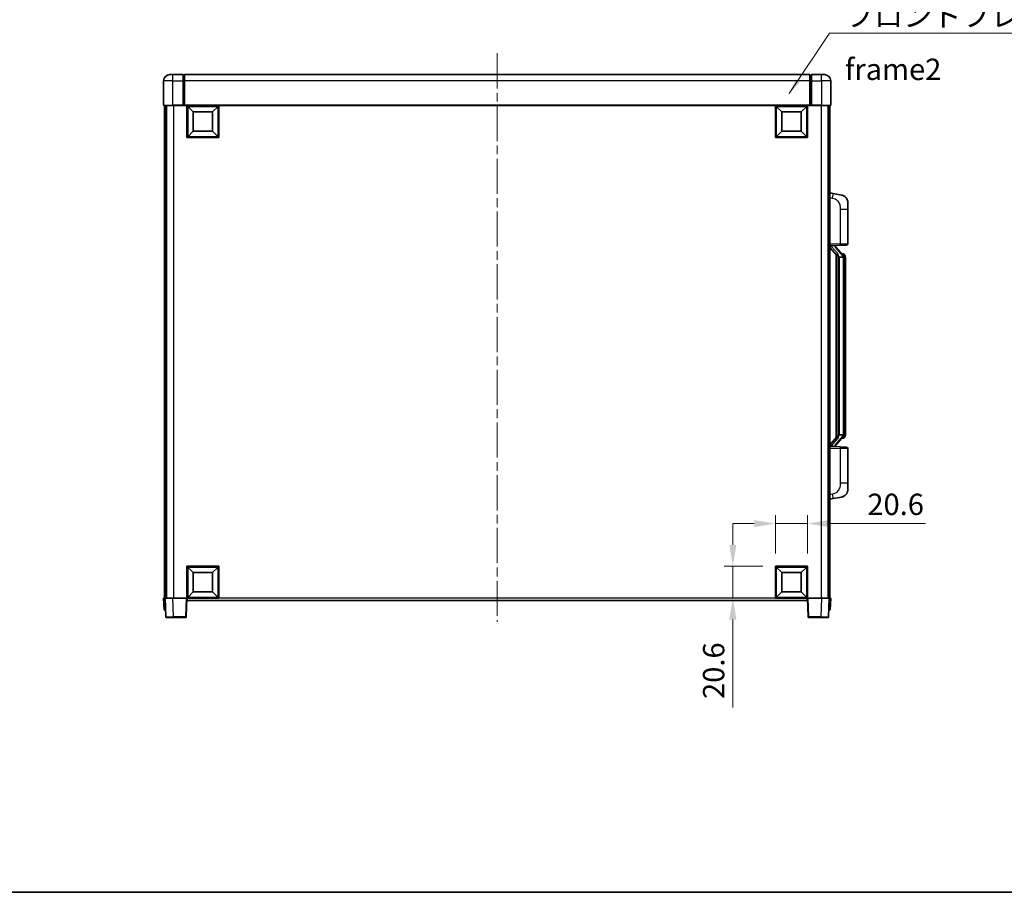
# Model space of a CAD drawing. Units: millimetres. Extents: x 0 to 11995, y 0 to 1546.
# Drawn here: x 2080 to 2714, y 0 to 562 of the extents above; entities that cross this region are included whole.
import ezdxf

# ---------------------------------------------------------------- set-up
doc = ezdxf.new("R2010")
doc.units = ezdxf.units.MM
doc.header["$LTSCALE"] = 4
doc.linetypes.add('CHAIN', pattern=[0.3543, 0.2362, -0.0295, 0.0591, -0.0295])
doc.layers.get('Defpoints').update_dxf_attribs({"lineweight": 25})
for name, color, linetype, lineweight in [('Border (ISO)', 7, 'Continuous', 35), ('Centerline (ISO)', 131, 'Continuous', 18), ('Dimension (ISO)', 7, 'Continuous', 18), ('Symbol (ISO)', 7, 'Continuous', 18), ('Visible (ISO)', 7, 'Continuous', 35), ('Visible Narrow (ISO)', 7, 'Continuous', 25)]:
    doc.layers.add(name, color=color, linetype=linetype, lineweight=lineweight)
doc.styles.add('Note Text (TK)', font='txt')
doc.dimstyles.new('Default - Method 1b (TK)', dxfattribs={"dimscale": 4, "dimtxt": 2.5, "dimasz": 2.5, "dimexe": 1, "dimexo": 1.5, "dimgap": 1, "dimtad": 1, "dimtoh": 1, "dimrnd": 1e-08, "dimdsep": 46, "dimtxsty": 'Note Text (TK)', "dimcen": 0.09, "dimdle": 5, "dimclrd": 100, "dimclre": 100, "dimclrt": 7, "dimadec": 1, "dimazin": 1, "dimtfac": 1, "dimtmove": 0, "dimatfit": 3, "dimfxl": 1, "dimtolj": 1, "dimlwd": -1, "dimlwe": -1, "dimarcsym": 0})
doc.dimstyles.new('Default - Method 1b (TK)$7', dxfattribs={"dimscale": 4, "dimtxt": 2.5, "dimasz": 2.5, "dimexe": 1, "dimexo": 1.5, "dimgap": 1, "dimtad": 1, "dimtoh": 1, "dimrnd": 1e-08, "dimdsep": 46, "dimtxsty": 'Note Text (TK)', "dimcen": 0.09, "dimdle": 5, "dimclrd": 100, "dimclre": 100, "dimclrt": 7, "dimadec": 1, "dimazin": 1, "dimtfac": 1, "dimtmove": 0, "dimatfit": 3, "dimfxl": 1, "dimtolj": 1, "dimlwd": -1, "dimlwe": -1, "dimarcsym": 0})

# ---------------------------------------------------------------- blocks, each defined once
blk = doc.blocks.new('図面枠 tk図枠')
at = {"layer": 'Border (ISO)'}
blk.add_line((14.5, 8), (405.5, 8), dxfattribs=at)
blk = doc.blocks.new('*D272')
at = {"layer": 'Defpoints', "color": 0}
for p in [(2587.4, 237.66), (2566.8, 210.16), (2587.4, 210.16)]:
    blk.add_point(p, dxfattribs=at)
at = {"layer": 'Dimension (ISO)', "color": 100}
for p, q in [((2566.8, 218.41), (2566.8, 243.16)), ((2587.4, 218.41), (2587.4, 243.16)), ((2553.05, 237.66), (2539.3, 237.66)), ((2566.8, 237.66), (2587.4, 237.66)), ((2601.15, 237.66), (2663.47, 237.66))]:
    blk.add_line(p, q, dxfattribs=at)
for points in [[(2553.05, 239.95), (2553.05, 235.37), (2566.8, 237.66)], [(2601.15, 239.95), (2601.15, 235.37), (2587.4, 237.66)]]:
    blk.add_solid(points, dxfattribs=at)
at = {"layer": 'Dimension (ISO)', "color": 7, "insert": (2626.02, 250.04), "char_height": 13.75, "attachment_point": 4, "style": 'Note Text (TK)'}
blk.add_mtext('\\A1;20.6', dxfattribs=at)
blk = doc.blocks.new('*D273')
at = {"layer": 'Defpoints', "color": 0}
for p in [(2539.3, 210.16), (2566.8, 210.16), (2566.8, 189.56)]:
    blk.add_point(p, dxfattribs=at)
at = {"layer": 'Dimension (ISO)', "color": 100}
for p, q in [((2539.3, 223.91), (2539.3, 237.66)), ((2558.55, 210.16), (2533.8, 210.16)), ((2539.3, 210.16), (2539.3, 189.56)), ((2558.55, 189.56), (2533.8, 189.56)), ((2539.3, 175.81), (2539.3, 119.11))]:
    blk.add_line(p, q, dxfattribs=at)
for points in [[(2537.01, 223.91), (2541.59, 223.91), (2539.3, 210.16)], [(2537.01, 175.81), (2541.59, 175.81), (2539.3, 189.56)]]:
    blk.add_solid(points, dxfattribs=at)
at = {"layer": 'Dimension (ISO)', "color": 7, "insert": (2526.93, 124.61), "char_height": 13.75, "attachment_point": 4, "rotation": 90, "style": 'Note Text (TK)'}
blk.add_mtext('\\A1;20.6', dxfattribs=at)

msp = doc.modelspace()

# ---------------------------------------------------------------- linework, layer by layer
at = {"layer": 'Centerline (ISO)', "linetype": 'CHAIN', "ltscale": 23.990969}
msp.add_line((2387.4029, 540.812), (2387.4029, 174.312), dxfattribs=at)
at = {"layer": 'Visible (ISO)'}
for p, q in [((2176.4029, 527.062), (2178.4029, 527.062)), ((2184.9029, 527.062), (2178.4029, 527.062)), ((2184.9029, 527.062), (2184.9029, 523.062)), ((2588.9029, 527.062), (2185.9029, 527.062)), ((2185.9029, 523.062), (2185.9029, 527.062)), ((2588.9029, 527.062), (2588.9029, 523.062)), ((2589.9029, 523.062), (2589.9029, 527.062)), ((2596.4029, 527.062), (2589.9029, 527.062)), ((2596.4029, 527.062), (2598.4029, 527.062)), ((2172.4029, 523.062), (2172.4029, 507.312)), ((2185.6529, 526.762), (2184.9029, 526.762)), ((2184.9029, 507.312), (2184.9029, 523.062)), ((2185.9029, 523.062), (2185.9029, 507.362)), ((2588.9029, 507.362), (2588.9029, 523.062)), ((2589.1529, 526.762), (2589.9029, 526.762)), ((2589.9029, 523.062), (2589.9029, 507.312)), ((2602.4029, 507.312), (2602.4029, 523.062)), ((2178.4029, 507.062), (2172.6529, 507.062)), ((2172.9029, 507.062), (2172.9029, 189.562)), ((2173.9029, 507.062), (2173.9029, 189.562)), ((2174.1529, 507.062), (2174.1529, 189.562)), ((2178.4029, 507.062), (2184.9029, 507.062)), ((2184.9029, 507.312), (2184.9029, 507.062)), ((2185.6529, 507.062), (2184.9029, 507.062)), ((2185.9029, 507.062), (2185.6529, 507.062)), ((2185.9029, 507.062), (2185.9029, 507.362)), ((2588.9029, 507.062), (2185.9029, 507.062)), ((2187.4029, 486.462), (2187.4029, 507.062)), ((2191.4529, 503.012), (2187.9029, 506.562)), ((2187.9029, 486.962), (2187.9029, 506.562)), ((2187.9029, 506.562), (2207.5029, 506.562)), ((2191.4529, 490.512), (2191.4529, 503.012)), ((2191.4529, 503.012), (2203.9529, 503.012)), ((2203.9529, 503.012), (2207.5029, 506.562)), ((2203.9529, 503.012), (2203.9529, 490.512)), ((2207.5029, 506.562), (2207.5029, 486.962)), ((2208.0029, 507.062), (2208.0029, 486.462)), ((2566.8029, 486.462), (2566.8029, 507.062)), ((2570.8529, 503.012), (2567.3029, 506.562)), ((2567.3029, 486.962), (2567.3029, 506.562)), ((2567.3029, 506.562), (2586.9029, 506.562)), ((2570.8529, 490.512), (2570.8529, 503.012)), ((2570.8529, 503.012), (2583.3529, 503.012)), ((2583.3529, 503.012), (2586.9029, 506.562)), ((2583.3529, 503.012), (2583.3529, 490.512)), ((2586.9029, 506.562), (2586.9029, 486.962)), ((2587.4029, 507.062), (2587.4029, 486.462)), ((2588.9029, 507.362), (2588.9029, 507.062)), ((2589.1529, 507.062), (2588.9029, 507.062)), ((2589.9029, 507.062), (2589.1529, 507.062)), ((2589.9029, 507.062), (2589.9029, 507.312)), ((2589.9029, 507.062), (2596.4029, 507.062)), ((2602.1529, 507.062), (2596.4029, 507.062)), ((2600.6529, 507.062), (2600.6529, 189.562)), ((2600.9029, 507.062), (2600.9029, 189.562)), ((2601.9029, 507.062), (2601.9029, 189.562)), ((2191.4529, 490.512), (2187.9029, 486.962)), ((2203.9529, 490.512), (2191.4529, 490.512)), ((2203.9529, 490.512), (2207.5029, 486.962)), ((2570.8529, 490.512), (2567.3029, 486.962)), ((2583.3529, 490.512), (2570.8529, 490.512)), ((2583.3529, 490.512), (2586.9029, 486.962)), ((2208.0029, 486.462), (2187.4029, 486.462)), ((2207.5029, 486.962), (2187.9029, 486.962)), ((2587.4029, 486.462), (2566.8029, 486.462)), ((2586.9029, 486.962), (2567.3029, 486.962)), ((2603.998, 450.4047), (2601.9029, 450.812)), ((2609.3569, 449.3631), (2603.998, 450.4047)), ((2613.4029, 444.4549), (2613.4029, 440.3223)), ((2613.4029, 418.1793), (2613.4029, 440.3223)), ((2601.9029, 416.812), (2608.5774, 417.0451)), ((2601.9029, 415.6225), (2606.3388, 410.5196)), ((2602.9029, 416.822), (2604.9029, 416.822)), ((2605.4029, 416.7486), (2605.4029, 416.9342)), ((2605.4029, 416.5429), (2605.4029, 416.7486)), ((2610.4123, 410.4063), (2605.6481, 415.8868)), ((2612.4378, 417.1799), (2608.5774, 417.0451)), ((2605.9029, 411.0211), (2605.9029, 293.1029)), ((2606.3029, 410.5609), (2606.3029, 293.5631)), ((2607.9029, 409.322), (2607.6527, 409.6086)), ((2610.3855, 409.322), (2607.9029, 409.322)), ((2607.9029, 409.322), (2607.9029, 294.802)), ((2610.3335, 411.497), (2609.4642, 411.497)), ((2610.9029, 295.0298), (2610.9029, 409.0942)), ((2611.167, 411.0624), (2611.0882, 411.1531)), ((2611.9029, 407.747), (2611.9029, 409.0942)), ((2611.9029, 296.377), (2611.9029, 407.747)), ((2606.3388, 293.6044), (2601.9029, 288.5014)), ((2605.6481, 288.2371), (2610.4123, 293.7176)), ((2607.6527, 294.5154), (2607.9029, 294.802)), ((2607.9029, 294.802), (2610.3855, 294.802)), ((2610.3335, 292.627), (2609.4642, 292.627)), ((2611.0882, 292.9709), (2611.167, 293.0616)), ((2611.9029, 295.0298), (2611.9029, 296.377)), ((2608.5774, 287.0789), (2601.9029, 287.312)), ((2602.9029, 287.302), (2604.9029, 287.302)), ((2605.4029, 287.3754), (2605.4029, 287.5811)), ((2605.4029, 287.1898), (2605.4029, 287.3754)), ((2608.5774, 287.0789), (2612.4378, 286.9441)), ((2613.4029, 263.8017), (2613.4029, 285.9447)), ((2613.4029, 263.8017), (2613.4029, 259.669)), ((2603.998, 253.7192), (2609.3569, 254.7609)), ((2601.9029, 253.312), (2603.998, 253.7192)), ((2187.4029, 189.562), (2187.4029, 210.162)), ((2187.4029, 210.162), (2208.0029, 210.162)), ((2191.4529, 206.112), (2187.9029, 209.662)), ((2187.9029, 190.062), (2187.9029, 209.662)), ((2187.9029, 209.662), (2207.5029, 209.662)), ((2203.9529, 206.112), (2207.5029, 209.662)), ((2207.5029, 209.662), (2207.5029, 190.062)), ((2208.0029, 210.162), (2208.0029, 189.562)), ((2566.8029, 189.562), (2566.8029, 210.162)), ((2566.8029, 210.162), (2587.4029, 210.162)), ((2570.8529, 206.112), (2567.3029, 209.662)), ((2567.3029, 190.062), (2567.3029, 209.662)), ((2567.3029, 209.662), (2586.9029, 209.662)), ((2583.3529, 206.112), (2586.9029, 209.662)), ((2586.9029, 209.662), (2586.9029, 190.062)), ((2587.4029, 210.162), (2587.4029, 189.562)), ((2191.4529, 193.612), (2191.4529, 206.112)), ((2191.4529, 206.112), (2203.9529, 206.112)), ((2203.9529, 206.112), (2203.9529, 193.612)), ((2570.8529, 193.612), (2570.8529, 206.112)), ((2570.8529, 206.112), (2583.3529, 206.112)), ((2583.3529, 206.112), (2583.3529, 193.612)), ((2191.4529, 193.612), (2187.9029, 190.062)), ((2203.9529, 193.612), (2191.4529, 193.612)), ((2203.9529, 193.612), (2207.5029, 190.062)), ((2570.8529, 193.612), (2567.3029, 190.062)), ((2583.3529, 193.612), (2570.8529, 193.612)), ((2583.3529, 193.612), (2586.9029, 190.062)), ((2172.4029, 189.562), (2173.4022, 189.562)), ((2172.4029, 189.562), (2172.6648, 182.062)), ((2173.4022, 189.562), (2173.4029, 189.562)), ((2173.4029, 189.562), (2178.3998, 189.562)), ((2173.4029, 189.562), (2173.8225, 177.5445)), ((2178.3998, 189.562), (2186.9032, 189.562)), ((2186.9032, 189.562), (2187.4029, 189.562)), ((2186.9832, 177.5445), (2187.4029, 189.562)), ((2208.0029, 189.562), (2187.4029, 189.562)), ((2187.6529, 188.062), (2187.6529, 189.562)), ((2587.1529, 188.062), (2187.6529, 188.062)), ((2207.5029, 190.062), (2187.9029, 190.062)), ((2587.4029, 189.562), (2566.8029, 189.562)), ((2586.9029, 190.062), (2567.3029, 190.062)), ((2587.1529, 189.562), (2587.1529, 188.062)), ((2587.4029, 189.562), (2587.8225, 177.5445)), ((2587.4029, 189.562), (2587.9026, 189.562)), ((2587.9026, 189.562), (2596.4059, 189.562)), ((2596.4059, 189.562), (2601.4029, 189.562)), ((2600.9832, 177.5445), (2601.4029, 189.562)), ((2601.4029, 189.562), (2601.4035, 189.562)), ((2601.4035, 189.562), (2602.4029, 189.562)), ((2602.141, 182.062), (2602.4029, 189.562)), ((2173.6642, 182.062), (2172.6648, 182.062)), ((2173.6642, 182.062), (2173.6648, 182.062)), ((2601.141, 182.062), (2601.1416, 182.062)), ((2602.141, 182.062), (2601.1416, 182.062)), ((2178.8195, 177.062), (2174.3222, 177.062)), ((2178.8195, 177.062), (2186.4835, 177.062)), ((2588.3222, 177.062), (2595.9862, 177.062)), ((2600.4835, 177.062), (2595.9862, 177.062))]:
    msp.add_line(p, q, dxfattribs=at)
for centre, radius, start, end in [((2176.4029, 523.062), 4, 90, 180), ((2598.4029, 523.062), 4, 0, 90), ((2185.6529, 526.512), 0.25, 0, 90), ((2589.1529, 526.512), 0.25, 90, 180), ((2172.6529, 507.312), 0.25, 180, 270), ((2602.1529, 507.312), 0.25, 270, 0), ((2608.4029, 444.4549), 5, 0, 41.0956702), ((2606.4029, 416.5429), 1, 180, 221), ((2612.4029, 418.1793), 1, 272, 0), ((2610.3335, 410.497), 1, 41, 90), ((2608.9029, 409.0942), 2, 5.9075318, 41), ((2608.9029, 409.0942), 2, 0, 5.9075318), ((2610.3335, 293.627), 1, 270, 319), ((2608.9029, 295.0298), 2, 319, 354.0924682), ((2608.9029, 295.0298), 2, 354.0924682, 0), ((2606.4029, 287.5811), 1, 139, 180), ((2612.4029, 285.9447), 1, 0, 88), ((2608.4029, 259.669), 5, 318.9043298, 0), ((2174.3222, 177.562), 0.5, 182, 270), ((2186.4835, 177.562), 0.5, 270, 358), ((2588.3222, 177.562), 0.5, 182, 270), ((2600.4835, 177.562), 0.5, 270, 358)]:
    msp.add_arc(centre, radius, start, end, dxfattribs=at)
for centre, major_axis, ratio, start_param, end_param in [((2602.9029, 416.6752), (-1, 0), 0.14676884, 4.71238898, 6.28318531), ((2602.9029, 415.9964), (-0.9955, -0.3722), 0.25438663, 4.61756297, 6.18835929), ((2604.9029, 416.7486), (0.5, 0), 0.14676884, 0, 1.57079633), ((2608.3029, 415.9132), (0, -6.6667), 0.3, 5.35609995, 5.95208923), ((2608.3029, 288.2108), (0, 6.6667), 0.3, 0.33109608, 0.92708535), ((2602.9029, 288.1276), (0.9955, -0.3722), 0.25438663, 3.23641867, 4.807215), ((2602.9029, 287.4488), (-1, 0), 0.14676884, 0, 1.57079633), ((2604.9029, 287.3754), (0.5, 0), 0.14676884, 4.71238898, 6.28318531)]:
    msp.add_ellipse(centre, major_axis=major_axis, ratio=ratio, start_param=start_param, end_param=end_param, dxfattribs=at)
for points, knots in [([(2609.3569, 449.3631), (2609.4585, 449.3433), (2609.5598, 449.3204), (2609.7185, 449.2791), (2609.7768, 449.2628), (2610.0978, 449.1669), (2610.3557, 449.0662), (2610.8233, 448.8369), (2611.0372, 448.7119), (2611.3756, 448.4788), (2611.5072, 448.378), (2611.7313, 448.1884), (2611.8273, 448.1004), (2611.9629, 447.9664), (2612.0077, 447.9203), (2612.0715, 447.8523), (2612.0924, 447.8296), (2612.1328, 447.7849), (2612.1517, 447.7636), (2612.1709, 447.7415)], [0, 0, 0, 0, 0.031817178, 0.031817178, 0.050452113, 0.050452113, 0.134929933, 0.134929933, 0.208678987, 0.208678987, 0.258212634, 0.258212634, 0.298091577, 0.298091577, 0.318896146, 0.318896146, 0.329513015, 0.329513015, 0.340218293, 0.340218293, 0.340218293, 0.340218293]), ([(2609.3569, 449.3631), (2609.5334, 449.3288), (2609.709, 449.2847), (2609.9626, 449.2062), (2610.0438, 449.1788), (2610.3736, 449.0578), (2610.618, 448.9456), (2611.0502, 448.7027), (2611.2429, 448.5764), (2611.5474, 448.3455), (2611.6667, 448.2458), (2611.8505, 448.0776), (2611.9198, 448.0102), (2612.0182, 447.9092), (2612.0505, 447.875), (2612.1128, 447.8073), (2612.1416, 447.7752), (2612.1709, 447.7415)], [0, 0, 0, 0, 0.055151579, 0.055151579, 0.081398944, 0.081398944, 0.162714309, 0.162714309, 0.230969498, 0.230969498, 0.277734391, 0.277734391, 0.307873407, 0.307873407, 0.323370755, 0.323370755, 0.339065947, 0.339065947, 0.339065947, 0.339065947]), ([(2606.7031, 411.9121), (2606.7103, 411.8801), (2606.7173, 411.8485), (2606.7696, 411.6042), (2606.8182, 411.343), (2606.8182, 411.0469), (2606.8133, 410.9702), (2606.7854, 410.8268), (2606.7621, 410.7603), (2606.7097, 410.6634), (2606.6799, 410.6238), (2606.6183, 410.562), (2606.5867, 410.5393), (2606.4882, 410.4832), (2606.4247, 410.4752), (2606.364, 410.4971), (2606.35, 410.5067), (2606.3388, 410.5196)], [0.385438022, 0.385438022, 0.385438022, 0.385438022, 0.395277817, 0.395277817, 0.463062777, 0.463062777, 0.48409735, 0.48409735, 0.505131922, 0.505131922, 0.522665464, 0.522665464, 0.540199005, 0.540199005, 0.585275052, 0.585275052, 0.602559288, 0.602559288, 0.602559288, 0.602559288]), ([(2610.8922, 409.3001), (2610.8922, 409.3002), (2610.8922, 409.3004), (2610.8908, 409.3096), (2610.8778, 409.3174), (2610.8288, 409.3298), (2610.7924, 409.3341), (2610.7009, 409.3384), (2610.6468, 409.3383), (2610.5281, 409.3336), (2610.4647, 409.3292), (2610.4005, 409.3227)], [-0.0778087689, -0.0778087689, -0.0778087689, -0.0778087689, -0.0774791395, -0.0774791395, -0.0585788033, -0.0585788033, -0.0389062325, -0.0389062325, -0.0193765361, -0.0193765361, 0, 0, 0, 0]), ([(2611.9029, 409.0942), (2611.9029, 409.6881), (2611.7524, 410.0922), (2611.4471, 410.7245), (2611.2762, 410.9368), (2611.167, 411.0624)], [0, 0, 0, 0, 0.2061269, 0.2061269, 0.42564821, 0.42564821, 0.42564821, 0.42564821]), ([(2606.3388, 293.6044), (2606.346, 293.6127), (2606.3545, 293.6197), (2606.3978, 293.6446), (2606.4465, 293.6458), (2606.5322, 293.6161), (2606.5684, 293.598), (2606.6426, 293.541), (2606.6803, 293.5016), (2606.7465, 293.3999), (2606.7763, 293.3292), (2606.8119, 293.1719), (2606.8182, 293.0857), (2606.8182, 293.007), (2606.8182, 292.781), (2606.7696, 292.5198), (2606.7173, 292.2755), (2606.7103, 292.2439), (2606.7031, 292.2119)], [0.683627444, 0.683627444, 0.683627444, 0.683627444, 0.694717026, 0.694717026, 0.733379875, 0.733379875, 0.75451963, 0.75451963, 0.775659385, 0.775659385, 0.799292727, 0.799292727, 0.822926069, 0.822926069, 0.822926069, 0.890711029, 0.890711029, 0.900550824, 0.900550824, 0.900550824, 0.900550824]), ([(2610.8922, 294.8239), (2610.8922, 294.8238), (2610.8922, 294.8236), (2610.8908, 294.8144), (2610.8778, 294.8066), (2610.8288, 294.7942), (2610.7924, 294.7898), (2610.7009, 294.7856), (2610.6468, 294.7857), (2610.5281, 294.7903), (2610.4647, 294.7948), (2610.4005, 294.8012)], [-0.0003297628, -0.0003297628, -0.0003297628, -0.0003297628, 0, 0, 0.0189079865, 0.0189079865, 0.0385885202, 0.0385885202, 0.0581261217, 0.0581261217, 0.0775105008, 0.0775105008, 0.0775105008, 0.0775105008]), ([(2611.167, 293.0616), (2611.2213, 293.1241), (2611.2907, 293.2088), (2611.4577, 293.4491), (2611.5583, 293.6152), (2611.7297, 294.0061), (2611.8037, 294.2202), (2611.8826, 294.6444), (2611.9029, 294.8254), (2611.9029, 295.0298)], [0, 0, 0, 0, 0.109280085, 0.109280085, 0.240591253, 0.240591253, 0.354088722, 0.354088722, 0.425024641, 0.425024641, 0.425024641, 0.425024641]), ([(2612.1709, 256.3825), (2612.1514, 256.3601), (2612.1324, 256.3386), (2612.0915, 256.2934), (2612.0703, 256.2704), (2612.0058, 256.2016), (2611.9604, 256.1551), (2611.8232, 256.0197), (2611.7261, 255.9308), (2611.4998, 255.7401), (2611.3671, 255.6389), (2611.0267, 255.4055), (2610.8117, 255.2807), (2610.3471, 255.0544), (2610.0934, 254.9558), (2609.6778, 254.8316), (2609.5178, 254.7922), (2609.3569, 254.7609)], [0, 0, 0, 0, 0.010823116, 0.010823116, 0.021555164, 0.021555164, 0.042579621, 0.042579621, 0.082862142, 0.082862142, 0.132680778, 0.132680778, 0.206708077, 0.206708077, 0.289770927, 0.289770927, 0.340209224, 0.340209224, 0.340209224, 0.340209224]), ([(2610.7072, 255.2316), (2610.5175, 255.1332), (2610.3224, 255.0474), (2609.8749, 254.8833), (2609.6167, 254.8114), (2609.3569, 254.7609)], [0.193034955, 0.193034955, 0.193034955, 0.193034955, 0.257659665, 0.257659665, 0.339004358, 0.339004358, 0.339004358, 0.339004358]), ([(2612.1709, 256.3825), (2612.1423, 256.3496), (2612.1142, 256.3182), (2612.0535, 256.2522), (2612.022, 256.2188), (2611.9261, 256.1201), (2611.8586, 256.0542), (2611.7669, 255.9698), (2611.745, 255.95), (2611.7229, 255.9304)], [0, 0, 0, 0, 0.0153264144, 0.0153264144, 0.0304667096, 0.0304667096, 0.0599334156, 0.0599334156, 0.0689999833, 0.0689999833, 0.0689999833, 0.0689999833])]:
    msp.add_open_spline(points, degree=3, knots=knots, dxfattribs=at)
for points in [[(2610.4005, 409.3227), (2610.3953, 409.3222), (2610.3902, 409.322), (2610.3855, 409.322)], [(2610.3855, 294.802), (2610.3902, 294.802), (2610.3953, 294.8018), (2610.4005, 294.8012)]]:
    msp.add_open_spline(points, degree=3, dxfattribs=at)
at = {"layer": 'Visible Narrow (ISO)'}
for p, q in [((2178.4029, 523.062), (2178.4029, 527.062)), ((2596.4029, 523.062), (2596.4029, 527.062)), ((2178.4029, 523.062), (2172.4029, 523.062)), ((2178.4029, 523.062), (2184.9029, 523.062)), ((2178.4029, 507.312), (2178.4029, 523.062)), ((2185.6529, 523.062), (2184.9029, 523.062)), ((2185.6529, 523.062), (2185.6529, 526.762)), ((2185.9029, 523.062), (2185.6529, 523.062)), ((2185.6529, 523.062), (2185.6529, 507.062)), ((2588.9029, 523.062), (2185.9029, 523.062)), ((2588.9029, 523.062), (2589.1529, 523.062)), ((2589.1529, 526.762), (2589.1529, 523.062)), ((2589.1529, 523.062), (2589.9029, 523.062)), ((2589.1529, 507.062), (2589.1529, 523.062)), ((2589.9029, 523.062), (2596.4029, 523.062)), ((2602.4029, 523.062), (2596.4029, 523.062)), ((2596.4029, 523.062), (2596.4029, 507.312)), ((2172.4029, 507.312), (2178.4029, 507.312)), ((2178.4029, 507.312), (2178.4029, 507.062)), ((2184.9029, 507.312), (2178.4029, 507.312)), ((2178.6529, 507.062), (2178.6529, 189.562)), ((2588.9029, 507.362), (2185.9029, 507.362)), ((2596.4029, 507.312), (2589.9029, 507.312)), ((2596.1529, 507.062), (2596.1529, 189.562)), ((2596.4029, 507.312), (2596.4029, 507.062)), ((2596.4029, 507.312), (2602.4029, 507.312)), ((2601.9029, 447.7762), (2603.5303, 447.4599)), ((2608.5774, 440.3223), (2613.4029, 440.3223)), ((2608.5774, 440.3223), (2608.5774, 418.0445)), ((2608.5774, 418.0445), (2601.9029, 417.8114)), ((2602.9029, 416.822), (2602.9029, 416.8469)), ((2602.9029, 416.2838), (2602.9029, 416.822)), ((2606.7031, 411.9121), (2602.9029, 416.2838)), ((2604.9029, 416.9168), (2604.9029, 416.822)), ((2604.9029, 416.822), (2604.9029, 416.6866)), ((2605.2708, 415.7025), (2610.0349, 410.222)), ((2608.5774, 418.0445), (2613.4029, 418.1793)), ((2607.6527, 294.5154), (2607.6527, 409.6086)), ((2610.9029, 409.0942), (2610.4029, 409.0942)), ((2610.4029, 409.0942), (2610.4029, 295.0298)), ((2610.9029, 409.9115), (2610.9029, 409.0942)), ((2611.9029, 407.747), (2610.9029, 407.747)), ((2602.9029, 287.8402), (2606.7031, 292.2119)), ((2610.0349, 293.902), (2605.2708, 288.4215)), ((2610.9029, 295.0298), (2610.4029, 295.0298)), ((2611.9029, 296.377), (2610.9029, 296.377)), ((2610.9029, 295.0298), (2610.9029, 294.2125)), ((2601.9029, 286.3126), (2608.5774, 286.0795)), ((2602.9029, 287.302), (2602.9029, 287.8402)), ((2602.9029, 287.2771), (2602.9029, 287.302)), ((2604.9029, 287.4374), (2604.9029, 287.302)), ((2604.9029, 287.302), (2604.9029, 287.2072)), ((2613.4029, 285.9447), (2608.5774, 286.0795)), ((2608.5774, 286.0795), (2608.5774, 263.8017)), ((2613.4029, 263.8017), (2608.5774, 263.8017)), ((2603.5303, 256.6641), (2601.9029, 256.3478)), ((2173.6642, 182.062), (2173.4022, 189.562)), ((2178.8195, 177.5445), (2178.3998, 189.562)), ((2186.9032, 189.562), (2186.4835, 177.5445)), ((2566.8029, 189.562), (2208.0029, 189.562)), ((2588.3222, 177.5445), (2587.9026, 189.562)), ((2596.4059, 189.562), (2595.9862, 177.5445)), ((2601.4035, 189.562), (2601.1416, 182.062)), ((2178.8195, 177.5445), (2178.8195, 177.062)), ((2186.4835, 177.5445), (2178.8195, 177.5445)), ((2186.4835, 177.5445), (2186.4835, 177.062)), ((2588.3222, 177.062), (2588.3222, 177.5445)), ((2595.9862, 177.5445), (2588.3222, 177.5445)), ((2595.9862, 177.5445), (2595.9862, 177.062))]:
    msp.add_line(p, q, dxfattribs=at)
for centre, start, end in [((2606.4029, 416.6866), 180, 221), ((2608.9029, 409.2379), 3.2423355, 41), ((2608.9029, 409.0942), 0, 8.733934), ((2608.9029, 294.8861), 319, 356.7576645), ((2608.9029, 295.0298), 351.266066, 0), ((2606.4029, 287.4374), 139, 180)]:
    msp.add_arc(centre, 1.5, start, end, dxfattribs=at)
for centre, major_axis, ratio, start_param, end_param in [((2603.4256, 447.4599), (0.5724, 2.9449), 0.03425905, 4.71904817, 6.28318531), ((2604.9029, 416.5429), (0.5, 0), 0.28734789, 0, 1.57079633), ((2605.2708, 415.5588), (0.3774, 0.328), 0.22082359, 0, 1.3811443), ((2608.5425, 418.0445), (0.0349, -0.9994), 0.03487826, 0, 1.56957835), ((2610.0349, 410.0783), (0.3774, 0.328), 0.22082359, 0, 1.3811443), ((2610.4123, 410.4063), (0.7547, 0.6561), 0.98843646, 0, 0.86096541), ((2610.9029, 409.0942), (1, 0), 0.81730076, 0, 1.57079633), ((2610.0349, 294.0457), (0.3774, -0.328), 0.22082359, 4.90204101, 6.28318531), ((2610.4123, 293.7176), (0.7547, -0.6561), 0.98843646, 5.4222199, 6.28318531), ((2610.9029, 295.0298), (1, 0), 0.81730076, 4.71238898, 6.28318531), ((2604.9029, 287.5811), (0.5, 0), 0.28734789, 4.71238898, 6.28318531), ((2605.2708, 288.5652), (0.3774, -0.328), 0.22082359, 4.90204101, 6.28318531), ((2608.5425, 286.0795), (0.0349, 0.9994), 0.03487826, 4.71360696, 6.28318531), ((2603.4256, 256.6641), (0.5724, -2.9449), 0.03425905, 0, 1.56413714), ((2178.825, 177.562), (-5.0024, -0.0174), 0.00348438, 0.00010951, 1.56968786), ((2186.4835, 177.562), (0.4997, -0.0174), 0.03487826, 4.71360696, 6.28318531), ((2588.3222, 177.562), (-0.4997, -0.0174), 0.03487826, 0, 1.56957835), ((2595.9808, 177.562), (-5.0024, 0.0174), 0.00348438, 1.5719048, 3.14148316)]:
    msp.add_ellipse(centre, major_axis=major_axis, ratio=ratio, start_param=start_param, end_param=end_param, dxfattribs=at)
for points, knots in [([(2603.5303, 447.4599), (2604.0868, 447.3517), (2604.7057, 447.2112), (2605.3138, 446.8937), (2606.1663, 446.4485), (2606.9809, 445.6486), (2607.5553, 444.6561), (2608.0553, 443.7922), (2608.3605, 442.8116), (2608.4864, 441.9285), (2608.5713, 441.3336), (2608.5774, 440.7888), (2608.5774, 440.3223)], [0, 0, 0, 0, 0.22498324, 0.22498324, 0.22498324, 0.54043573, 0.54043573, 0.54043573, 0.81501171, 0.81501171, 0.81501171, 1, 1, 1, 1]), ([(2610.4123, 411.3997), (2610.4851, 411.3096), (2610.599, 411.1578), (2610.8025, 410.6919), (2610.9029, 410.3991), (2610.9029, 409.9115)], [-0.42564821, -0.42564821, -0.42564821, -0.42564821, -0.2061269, -0.2061269, 0, 0, 0, 0]), ([(2610.4123, 292.7243), (2610.3621, 292.6622), (2610.3361, 292.6303), (2610.3335, 292.6271), (2610.3335, 292.627), (2610.3335, 292.627)], [-0.318622721, -0.318622721, -0.318622721, -0.318622721, -0.167312443, -0.167312443, -0.15935558, -0.15935558, -0.15935558, -0.15935558]), ([(2610.9029, 294.2125), (2610.9029, 294.0447), (2610.8894, 293.9023), (2610.8368, 293.5738), (2610.7875, 293.414), (2610.6732, 293.1245), (2610.6061, 293.0039), (2610.4948, 292.83), (2610.4485, 292.7691), (2610.4123, 292.7243)], [-0.425024641, -0.425024641, -0.425024641, -0.425024641, -0.354088722, -0.354088722, -0.240591253, -0.240591253, -0.109280085, -0.109280085, 0, 0, 0, 0]), ([(2608.5774, 263.8017), (2608.5774, 263.2653), (2608.5687, 262.6301), (2608.4433, 261.9299), (2608.2715, 260.9714), (2607.884, 259.921), (2607.3011, 259.0609), (2606.7439, 258.2389), (2606.0025, 257.5795), (2605.254, 257.1996), (2604.6683, 256.9023), (2604.0691, 256.7689), (2603.5303, 256.6641)], [0, 0, 0, 0, 0.21270217, 0.21270217, 0.21270217, 0.50389399, 0.50389399, 0.50389399, 0.78220336, 0.78220336, 0.78220336, 1, 1, 1, 1])]:
    msp.add_open_spline(points, degree=3, knots=knots, dxfattribs=at)
msp.add_open_spline([(2610.3335, 411.497), (2610.3335, 411.497), (2610.3594, 411.4651), (2610.4123, 411.3997)], degree=3, dxfattribs=at)

# ---------------------------------------------------------------- block references
at = {"xscale": 5.5, "yscale": 5.5, "zscale": 5.5}
msp.add_blockref('図面枠 tk図枠', (1494.25, -44), dxfattribs=at)

# ---------------------------------------------------------------- texts
at = {"layer": 'Symbol (ISO)', "color": 7, "insert": (2611.5865, 571.6853), "char_height": 13.75, "width": 284.247067, "attachment_point": 1, "line_spacing_factor": 1.5, "style": 'Note Text (TK)'}
msp.add_mtext('{\\fＭＳ Ｐゴシック|b0|i0;フロントフレーム2 / Front frame2}', dxfattribs=at)

# ---------------------------------------------------------------- dimensions: what is measured, and where the dimension line sits
at = {"layer": 'Dimension (ISO)', "color": 100}
for base, p1, p2, angle, picture, middle in [((2587.4029, 237.662), (2566.8029, 210.162), (2587.4029, 210.162), 180, '*D272', (2641.9964, 237.662)), ((2539.3029, 210.162), (2566.8029, 189.562), (2566.8029, 210.162), 90, '*D273', (2539.3029, 140.5854))]:
    dim = msp.add_linear_dim(base=base, p1=p1, p2=p2, angle=angle, dimstyle='Default - Method 1b (TK)', override={"dimscale": 0, "dimtxt": 13.75, "dimasz": 13.75, "dimexe": 5.5, "dimexo": 8.25, "dimgap": 5.5, "dimtoh": 0, "dimdec": 2, "dimcen": 0.495, "dimtol": 0, "dimlim": 0, "dimtp": 0, "dimtm": 0, "dimtdec": 2, "dimtix": 0, "dimtofl": 1, "dimtmove": 0, "dimatfit": 1}, dxfattribs=at)
    dim.commit()
    dim.dimension.update_dxf_attribs({"geometry": picture, "text_midpoint": middle, "dimtype": 160})

# ---------------------------------------------------------------- leaders
at = {"layer": 'Symbol (ISO)', "color": 100, "annotation_type": 0, "has_hookline": 1, "hookline_direction": 0, "text_width": 274.1406}
msp.add_leader([(2575.5854, 514.812), (2601.5865, 553.8294), (2611.5865, 553.8294)], dimstyle='Default - Method 1b (TK)$7', override={"dimgap": 0, "dimtad": 1}, dxfattribs=at)

doc.saveas('drawing.dxf')
